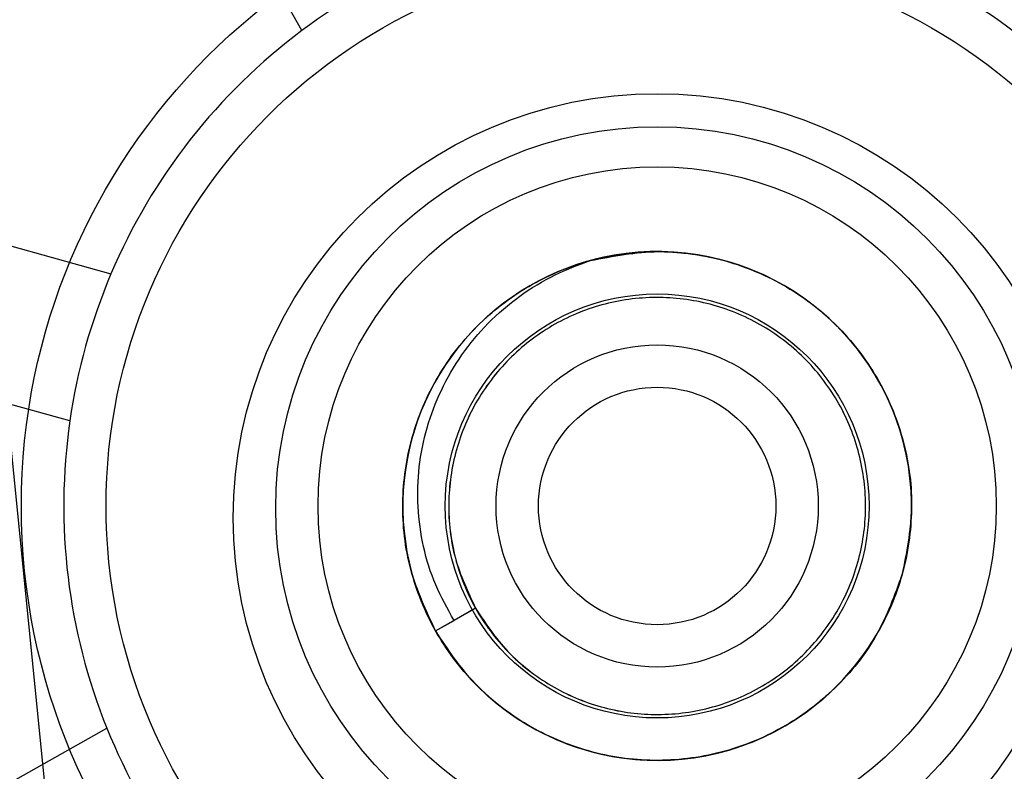
# Model space of a CAD drawing. Units: millimetres. Extents: x 5 to 292, y 5 to 205.
# Drawn here: x 35 to 35, y 76 to 76 of the extents above; entities that cross this region are included whole.
import ezdxf

# ---------------------------------------------------------------- set-up
doc = ezdxf.new("R2010")
doc.units = ezdxf.units.MM

msp = doc.modelspace()

# ---------------------------------------------------------------- linework, layer by layer
at = {"color": 7, "linetype": 'Continuous', "lineweight": 25}
for p, q in [((34.68683, 75.26938), (34.05195, 81.59762)), ((34.80474, 76.04975), (34.57088, 76.46512)), ((34.233, 76.03451), (34.69208, 75.90617)), ((34.66785, 75.81949), (34.20877, 75.94784)), ((34.88353, 75.69579), (34.90712, 75.70906)), ((34.90712, 75.70906), (34.89443, 75.70192)), ((34.88353, 75.69579), (34.89443, 75.70192)), ((34.27435, 75.40444), (34.68971, 75.6383))]:
    msp.add_line(p, q, dxfattribs=at)
for centre, radius in [((35.01424, 75.76938), 0.94), ((35.01424, 75.76938), 0.94), ((35.01424, 75.76938), 0.85), ((35.01424, 75.76938), 0.375), ((35.01424, 75.76938), 0.375), ((35.01424, 75.76938), 0.325), ((35.01424, 75.76248), 0.25), ((35.01424, 75.768), 0.225), ((35.01424, 75.76938), 0.2), ((35.01424, 75.76938), 0.2), ((35.01424, 75.76938), 0.125), ((35.01424, 75.76938), 0.125), ((35.01424, 75.76938), 0.125), ((35.01424, 75.76938), 0.095), ((35.01424, 75.76938), 0.07), ((35.01424, 75.76938), 0.07)]:
    msp.add_circle(centre, radius, dxfattribs=at)
for radius, start, end in [(0.35, 111.99369, 126.76778), (0.35, 36.76778, 66.99369), (0.35, 36.76778, 66.99369), (0.35, 126.76778, 156.99369), (0.35, 126.76778, 156.99369), (0.15, 344.38073, 209.38074), (0.15, 209.38074, 105.26887), (0.35, 156.99369, 171.76778), (0.35, 171.76778, 201.99369), (0.35, 171.76778, 201.99369), (0.15, 209.38074, 344.38073), (0.35, 201.99369, 216.76778)]:
    msp.add_arc((35.01424, 75.76938), radius, start, end, dxfattribs=at)
for points, knots in [([(34.88353, 75.69579), (34.87801, 75.70761), (34.86686, 75.73146), (34.86262, 75.77108), (34.86811, 75.81021), (34.88367, 75.84666), (34.90811, 75.87782), (34.93981, 75.90157), (34.97655, 75.91636), (35.01588, 75.9211), (35.05509, 75.91548), (35.09152, 75.89996), (35.12269, 75.8755), (35.14643, 75.84381), (35.16122, 75.80707), (35.16596, 75.76774), (35.16034, 75.72853), (35.14482, 75.6921), (35.12036, 75.66093), (35.08867, 75.63719), (35.05193, 75.6224), (35.0126, 75.61765), (34.9734, 75.62328), (34.93696, 75.6388), (34.90579, 75.66325), (34.88205, 75.69495), (34.86726, 75.73169), (34.86252, 75.77102), (34.86814, 75.81022), (34.88366, 75.84666), (34.90812, 75.87783), (34.93981, 75.90157), (34.97655, 75.91636), (35.01588, 75.9211), (35.05509, 75.91548), (35.09152, 75.89996), (35.12269, 75.8755), (35.14643, 75.84381), (35.16122, 75.80707), (35.16596, 75.76774), (35.16034, 75.72853), (35.14482, 75.6921), (35.12036, 75.66093), (35.08867, 75.63719), (35.05193, 75.6224), (35.0126, 75.61765), (34.9734, 75.62328), (34.93696, 75.6388), (34.90579, 75.66325), (34.88205, 75.69495), (34.86726, 75.73169), (34.86252, 75.77102), (34.86814, 75.81022), (34.88366, 75.84666), (34.90812, 75.87783), (34.93981, 75.90157), (34.97655, 75.91636), (35.01588, 75.9211), (35.05509, 75.91548), (35.09152, 75.89996), (35.12269, 75.8755), (35.14643, 75.84381), (35.16122, 75.80707), (35.16596, 75.76774), (35.16034, 75.72853), (35.14482, 75.6921), (35.12036, 75.66093), (35.08867, 75.63719), (35.05193, 75.6224), (35.0126, 75.61765), (34.9734, 75.62328), (34.93696, 75.6388), (34.90579, 75.66325), (34.88205, 75.69495), (34.86726, 75.73169), (34.86252, 75.77102), (34.86814, 75.81022), (34.88366, 75.84666), (34.90812, 75.87783), (34.93981, 75.90157), (34.97655, 75.91636), (35.01588, 75.9211), (35.05509, 75.91548), (35.09152, 75.89996), (35.12269, 75.8755), (35.14643, 75.84381), (35.16122, 75.80707), (35.16596, 75.76774), (35.16034, 75.72853), (35.14482, 75.6921), (35.12036, 75.66093), (35.08867, 75.63719), (35.05193, 75.6224), (35.0126, 75.61765), (34.9734, 75.62328), (34.93696, 75.6388), (34.90579, 75.66325), (34.88205, 75.69495), (34.86726, 75.73169), (34.86252, 75.77102), (34.86814, 75.81022), (34.88366, 75.84666), (34.90812, 75.87783), (34.93981, 75.90157), (34.97655, 75.91636), (35.01588, 75.9211), (35.05509, 75.91548), (35.09152, 75.89996), (35.12269, 75.8755), (35.14643, 75.84381), (35.16122, 75.80707), (35.16596, 75.76774), (35.16034, 75.72853), (35.14482, 75.6921), (35.12036, 75.66093), (35.08867, 75.63719), (35.05193, 75.6224), (35.0126, 75.61765), (34.9734, 75.62328), (34.93696, 75.6388), (34.90579, 75.66325), (34.88205, 75.69495), (34.86726, 75.73169), (34.86252, 75.77102), (34.86814, 75.81022), (34.88366, 75.84666), (34.90812, 75.87783), (34.93981, 75.90157), (34.97655, 75.91636), (35.01588, 75.9211), (35.05509, 75.91548), (35.09152, 75.89996), (35.12269, 75.8755), (35.14643, 75.84381), (35.16122, 75.80707), (35.16596, 75.76774), (35.16034, 75.72853), (35.14482, 75.6921), (35.12036, 75.66093), (35.08867, 75.63719), (35.05193, 75.6224), (35.0126, 75.61765), (34.9734, 75.62328), (34.93696, 75.6388), (34.90579, 75.66325), (34.88205, 75.69495), (34.86726, 75.73169), (34.86252, 75.77102), (34.86814, 75.81022), (34.88366, 75.84666), (34.90812, 75.87783), (34.93981, 75.90157), (34.97655, 75.91636), (35.01588, 75.9211), (35.05509, 75.91548), (35.09152, 75.89996), (35.12269, 75.8755), (35.14643, 75.84381), (35.16122, 75.80707), (35.16596, 75.76774), (35.16034, 75.72853), (35.14482, 75.6921), (35.12036, 75.66093), (35.08867, 75.63719), (35.05193, 75.6224), (35.0126, 75.61765), (34.9734, 75.62328), (34.93696, 75.6388), (34.90579, 75.66325), (34.88205, 75.69495), (34.86726, 75.73169), (34.86252, 75.77102), (34.86814, 75.81022), (34.88366, 75.84666), (34.90812, 75.87783), (34.93981, 75.90157), (34.97655, 75.91636), (35.01588, 75.9211), (35.05509, 75.91548), (35.09152, 75.89996), (35.12269, 75.8755), (35.14643, 75.84381), (35.16122, 75.80707), (35.16596, 75.76774), (35.16034, 75.72853), (35.14482, 75.6921), (35.12036, 75.66093), (35.08867, 75.63719), (35.05193, 75.6224), (35.0126, 75.61765), (34.9734, 75.62328), (34.93696, 75.6388), (34.90579, 75.66325), (34.88205, 75.69495), (34.86726, 75.73169), (34.86252, 75.77102), (34.86814, 75.81022), (34.88366, 75.84666), (34.90812, 75.87783), (34.93981, 75.90157), (34.97655, 75.91636), (35.01588, 75.9211), (35.05509, 75.91548), (35.09152, 75.89996), (35.12269, 75.8755), (35.14643, 75.84381), (35.16122, 75.80707), (35.16596, 75.76774), (35.16034, 75.72853), (35.14482, 75.6921), (35.12036, 75.66093), (35.08867, 75.63719), (35.05193, 75.6224), (35.0126, 75.61765), (34.9734, 75.62328), (34.93696, 75.6388), (34.90579, 75.66325), (34.88205, 75.69495), (34.86726, 75.73169), (34.86252, 75.77102), (34.86814, 75.81022), (34.88366, 75.84666), (34.90812, 75.87783), (34.93981, 75.90157), (34.97655, 75.91636), (35.01588, 75.9211), (35.05509, 75.91548), (35.09152, 75.89996), (35.12269, 75.8755), (35.14643, 75.84381), (35.16122, 75.80707), (35.16596, 75.76774), (35.16034, 75.72853), (35.14482, 75.6921), (35.12036, 75.66093), (35.08867, 75.63719), (35.05193, 75.6224), (35.0126, 75.61765), (34.9734, 75.62328), (34.93696, 75.6388), (34.90579, 75.66325), (34.88205, 75.69495), (34.86726, 75.73169), (34.86252, 75.77102), (34.86814, 75.81022), (34.88366, 75.84666), (34.90812, 75.87783), (34.93981, 75.90157), (34.97655, 75.91636), (35.01588, 75.9211), (35.05509, 75.91548), (35.09152, 75.89996), (35.12269, 75.8755), (35.14643, 75.84381), (35.16122, 75.80707), (35.16596, 75.76774), (35.16034, 75.72853), (35.14482, 75.6921), (35.12036, 75.66093), (35.08867, 75.63719), (35.05193, 75.6224), (35.0126, 75.61765), (34.9734, 75.62328), (34.93696, 75.6388), (34.90579, 75.66325), (34.88205, 75.69495), (34.86726, 75.73169), (34.86252, 75.77102), (34.86814, 75.81022), (34.88366, 75.84666), (34.90812, 75.87783), (34.93981, 75.90157), (34.97655, 75.91636), (35.01588, 75.9211), (35.05509, 75.91548), (35.09152, 75.89996), (35.12269, 75.8755), (35.14643, 75.84381), (35.16122, 75.80707), (35.16596, 75.76774), (35.16034, 75.72853), (35.14482, 75.6921), (35.12036, 75.66093), (35.08867, 75.63719), (35.05193, 75.6224), (35.0126, 75.61765), (34.9734, 75.62328), (34.93696, 75.6388), (34.90579, 75.66325), (34.88205, 75.69495), (34.86726, 75.73169), (34.86252, 75.77102), (34.86814, 75.81022), (34.88366, 75.84666), (34.90812, 75.87783), (34.93981, 75.90157), (34.97655, 75.91636), (35.01588, 75.9211), (35.05509, 75.91548), (35.09152, 75.89996), (35.12269, 75.8755), (35.14643, 75.84381), (35.16122, 75.80707), (35.16596, 75.76774), (35.16034, 75.72853), (35.14482, 75.6921), (35.12036, 75.66093), (35.08867, 75.63719), (35.05193, 75.6224), (35.0126, 75.61765), (34.9734, 75.62328), (34.93696, 75.6388), (34.90579, 75.66325), (34.88205, 75.69495), (34.86726, 75.73169), (34.86252, 75.77102), (34.86814, 75.81022), (34.88366, 75.84666), (34.90812, 75.87783), (34.93981, 75.90157), (34.97655, 75.91636), (35.01588, 75.9211), (35.05509, 75.91548), (35.09152, 75.89996), (35.12269, 75.8755), (35.14643, 75.84381), (35.16122, 75.80707), (35.16596, 75.76774), (35.16034, 75.72853), (35.14482, 75.6921), (35.12036, 75.66093), (35.08867, 75.63719), (35.05193, 75.6224), (35.0126, 75.61765), (34.9734, 75.62328), (34.93696, 75.6388), (34.90579, 75.66325), (34.88205, 75.69495), (34.86726, 75.73169), (34.86252, 75.77102), (34.86814, 75.81022), (34.88366, 75.84666), (34.90812, 75.87783), (34.93981, 75.90157), (34.97655, 75.91636), (35.01588, 75.9211), (35.05508, 75.91548), (35.09152, 75.89996), (35.12268, 75.87551), (35.14646, 75.8438), (35.1611, 75.8071), (35.16641, 75.76761), (35.16126, 75.74179), (35.1587, 75.72899)], [0, 0, 0, 0, 0.002833, 0.005714, 0.008547, 0.01138, 0.014261, 0.017094, 0.019927, 0.022809, 0.025641, 0.028474, 0.031356, 0.034188, 0.037021, 0.039903, 0.042735, 0.045568, 0.04845, 0.051282, 0.054115, 0.056997, 0.059829, 0.062662, 0.065544, 0.068376, 0.071209, 0.074091, 0.076923, 0.079756, 0.082638, 0.08547, 0.088303, 0.091185, 0.094017, 0.09685, 0.099732, 0.102564, 0.105397, 0.108279, 0.111111, 0.113944, 0.116826, 0.119658, 0.122491, 0.125373, 0.128205, 0.131038, 0.13392, 0.136752, 0.139585, 0.142467, 0.145299, 0.148132, 0.151014, 0.153846, 0.156679, 0.159561, 0.162393, 0.165226, 0.168108, 0.17094, 0.173773, 0.176655, 0.179487, 0.18232, 0.185202, 0.188034, 0.190867, 0.193749, 0.196581, 0.199414, 0.202296, 0.205128, 0.207961, 0.210843, 0.213675, 0.216508, 0.21939, 0.222222, 0.225055, 0.227937, 0.230769, 0.233602, 0.236484, 0.239316, 0.242149, 0.245031, 0.247863, 0.250696, 0.253578, 0.25641, 0.259243, 0.262125, 0.264957, 0.26779, 0.270672, 0.273504, 0.276337, 0.279219, 0.282051, 0.284884, 0.287766, 0.290598, 0.293431, 0.296313, 0.299145, 0.301978, 0.30486, 0.307692, 0.310525, 0.313407, 0.316239, 0.319072, 0.321954, 0.324786, 0.327619, 0.330501, 0.333333, 0.336166, 0.339048, 0.34188, 0.344713, 0.347595, 0.350427, 0.35326, 0.356142, 0.358974, 0.361807, 0.364689, 0.367521, 0.370354, 0.373236, 0.376068, 0.378901, 0.381783, 0.384615, 0.387448, 0.39033, 0.393162, 0.395995, 0.398877, 0.401709, 0.404542, 0.407424, 0.410256, 0.413089, 0.415971, 0.418803, 0.421636, 0.424518, 0.42735, 0.430183, 0.433065, 0.435897, 0.43873, 0.441612, 0.444444, 0.447277, 0.450159, 0.452991, 0.455824, 0.458706, 0.461538, 0.464371, 0.467253, 0.470085, 0.472918, 0.4758, 0.478632, 0.481465, 0.484347, 0.487179, 0.490012, 0.492894, 0.495726, 0.498559, 0.501441, 0.504274, 0.507106, 0.509988, 0.512821, 0.515653, 0.518535, 0.521368, 0.5242, 0.527082, 0.529915, 0.532747, 0.535629, 0.538462, 0.541294, 0.544176, 0.547009, 0.549841, 0.552723, 0.555556, 0.558388, 0.56127, 0.564103, 0.566935, 0.569817, 0.57265, 0.575482, 0.578364, 0.581197, 0.584029, 0.586911, 0.589744, 0.592576, 0.595458, 0.598291, 0.601123, 0.604005, 0.606838, 0.60967, 0.612552, 0.615385, 0.618217, 0.621099, 0.623932, 0.626764, 0.629646, 0.632479, 0.635311, 0.638193, 0.641026, 0.643858, 0.64674, 0.649573, 0.652405, 0.655287, 0.65812, 0.660952, 0.663834, 0.666667, 0.669499, 0.672381, 0.675214, 0.678046, 0.680928, 0.683761, 0.686593, 0.689475, 0.692308, 0.69514, 0.698022, 0.700855, 0.703687, 0.706569, 0.709402, 0.712234, 0.715116, 0.717949, 0.720781, 0.723663, 0.726496, 0.729328, 0.73221, 0.735043, 0.737875, 0.740757, 0.74359, 0.746422, 0.749304, 0.752137, 0.754969, 0.757851, 0.760684, 0.763516, 0.766398, 0.769231, 0.772063, 0.774945, 0.777778, 0.78061, 0.783492, 0.786325, 0.789157, 0.792039, 0.794872, 0.797704, 0.800586, 0.803419, 0.806251, 0.809133, 0.811966, 0.814798, 0.81768, 0.820513, 0.823345, 0.826227, 0.82906, 0.831892, 0.834774, 0.837607, 0.840439, 0.843321, 0.846154, 0.848986, 0.851868, 0.854701, 0.857533, 0.860415, 0.863248, 0.86608, 0.868962, 0.871795, 0.874627, 0.877509, 0.880342, 0.883174, 0.886056, 0.888889, 0.891721, 0.894603, 0.897436, 0.900268, 0.90315, 0.905983, 0.908815, 0.911697, 0.91453, 0.917362, 0.920244, 0.923077, 0.925909, 0.928791, 0.931624, 0.934456, 0.937338, 0.940171, 0.943003, 0.945885, 0.948718, 0.95155, 0.954432, 0.957265, 0.960097, 0.962979, 0.965812, 0.968644, 0.971526, 0.974359, 0.977191, 0.980073, 0.982906, 0.985739, 0.98862, 0.991453, 0.994286, 0.997167, 1, 1, 1, 1]), ([(34.97474, 75.91408), (34.98813, 75.91663), (35.01469, 75.92168), (35.0548, 75.9155), (35.09151, 75.89999), (35.12269, 75.87549), (35.14643, 75.84381), (35.16122, 75.80707), (35.16596, 75.76774), (35.16034, 75.72853), (35.14482, 75.6921), (35.12036, 75.66093), (35.08867, 75.63719), (35.05193, 75.6224), (35.0126, 75.61765), (34.9734, 75.62328), (34.93696, 75.6388), (34.90579, 75.66325), (34.88205, 75.69495), (34.86726, 75.73169), (34.86252, 75.77102), (34.86814, 75.81022), (34.88366, 75.84666), (34.90812, 75.87783), (34.93926, 75.90115), (34.97551, 75.91604), (35.01482, 75.92121), (35.05476, 75.91562), (35.09152, 75.89996), (35.12269, 75.8755), (35.14643, 75.84381), (35.16122, 75.80707), (35.16596, 75.76774), (35.16034, 75.72853), (35.14482, 75.6921), (35.12036, 75.66093), (35.08867, 75.63719), (35.05193, 75.6224), (35.0126, 75.61765), (34.9734, 75.62328), (34.93696, 75.6388), (34.90579, 75.66325), (34.88205, 75.69495), (34.86726, 75.73169), (34.86252, 75.77102), (34.86814, 75.81022), (34.88366, 75.84666), (34.90812, 75.87783), (34.93926, 75.90115), (34.97551, 75.91604), (35.01482, 75.92121), (35.05476, 75.91562), (35.09152, 75.89996), (35.12269, 75.8755), (35.14643, 75.84381), (35.16122, 75.80707), (35.16596, 75.76774), (35.16034, 75.72853), (35.14482, 75.6921), (35.12036, 75.66093), (35.08867, 75.63719), (35.05193, 75.6224), (35.0126, 75.61765), (34.9734, 75.62328), (34.93696, 75.6388), (34.90579, 75.66325), (34.88205, 75.69495), (34.86726, 75.73169), (34.86252, 75.77102), (34.86814, 75.81022), (34.88366, 75.84666), (34.90812, 75.87783), (34.93926, 75.90115), (34.97551, 75.91604), (35.01482, 75.92121), (35.05476, 75.91562), (35.09152, 75.89996), (35.12269, 75.8755), (35.14643, 75.84381), (35.16122, 75.80707), (35.16596, 75.76774), (35.16034, 75.72853), (35.14482, 75.6921), (35.12036, 75.66093), (35.08867, 75.63719), (35.05193, 75.6224), (35.0126, 75.61765), (34.9734, 75.62328), (34.93696, 75.6388), (34.90579, 75.66325), (34.88205, 75.69495), (34.86726, 75.73169), (34.86252, 75.77102), (34.86814, 75.81022), (34.88366, 75.84666), (34.90812, 75.87783), (34.93926, 75.90115), (34.97551, 75.91604), (35.01482, 75.92121), (35.05476, 75.91562), (35.09152, 75.89996), (35.12269, 75.8755), (35.14643, 75.84381), (35.16122, 75.80707), (35.16596, 75.76774), (35.16034, 75.72853), (35.14482, 75.6921), (35.12036, 75.66093), (35.08867, 75.63719), (35.05193, 75.6224), (35.0126, 75.61765), (34.9734, 75.62328), (34.93696, 75.6388), (34.90579, 75.66325), (34.88205, 75.69495), (34.86726, 75.73169), (34.86252, 75.77102), (34.86814, 75.81022), (34.88366, 75.84666), (34.90812, 75.87783), (34.93926, 75.90115), (34.97551, 75.91604), (35.01482, 75.92121), (35.05476, 75.91562), (35.09152, 75.89996), (35.12269, 75.8755), (35.14643, 75.84381), (35.16122, 75.80707), (35.16596, 75.76774), (35.16034, 75.72853), (35.14482, 75.6921), (35.12036, 75.66093), (35.08867, 75.63719), (35.05193, 75.6224), (35.0126, 75.61765), (34.9734, 75.62328), (34.93696, 75.6388), (34.90579, 75.66325), (34.88205, 75.69495), (34.86726, 75.73169), (34.86252, 75.77102), (34.86814, 75.81022), (34.88366, 75.84666), (34.90812, 75.87783), (34.93926, 75.90115), (34.97551, 75.91604), (35.01482, 75.92121), (35.05476, 75.91562), (35.09152, 75.89996), (35.12269, 75.8755), (35.14643, 75.84381), (35.16122, 75.80707), (35.16596, 75.76774), (35.16034, 75.72853), (35.14482, 75.6921), (35.12036, 75.66093), (35.08867, 75.63719), (35.05193, 75.6224), (35.0126, 75.61765), (34.9734, 75.62328), (34.93696, 75.6388), (34.90579, 75.66325), (34.88205, 75.69495), (34.86726, 75.73169), (34.86252, 75.77102), (34.86814, 75.81022), (34.88366, 75.84666), (34.90812, 75.87783), (34.93926, 75.90115), (34.97551, 75.91604), (35.01482, 75.92121), (35.05476, 75.91562), (35.09152, 75.89996), (35.12269, 75.8755), (35.14643, 75.84381), (35.16122, 75.80707), (35.16596, 75.76774), (35.16034, 75.72853), (35.14482, 75.6921), (35.12036, 75.66093), (35.08867, 75.63719), (35.05193, 75.6224), (35.0126, 75.61765), (34.9734, 75.62328), (34.93696, 75.6388), (34.90579, 75.66325), (34.88205, 75.69495), (34.86726, 75.73169), (34.86252, 75.77102), (34.86814, 75.81022), (34.88366, 75.84666), (34.90812, 75.87783), (34.93926, 75.90115), (34.97551, 75.91604), (35.01482, 75.92121), (35.05476, 75.91562), (35.09152, 75.89996), (35.12269, 75.8755), (35.14643, 75.84381), (35.16122, 75.80707), (35.16596, 75.76774), (35.16034, 75.72853), (35.14482, 75.6921), (35.12036, 75.66093), (35.08867, 75.63719), (35.05193, 75.6224), (35.0126, 75.61765), (34.9734, 75.62328), (34.93696, 75.6388), (34.90579, 75.66325), (34.88205, 75.69495), (34.86726, 75.73169), (34.86252, 75.77102), (34.86814, 75.81022), (34.88366, 75.84666), (34.90812, 75.87783), (34.93926, 75.90115), (34.97551, 75.91604), (35.01482, 75.92121), (35.05476, 75.91562), (35.09152, 75.89996), (35.12269, 75.8755), (35.14643, 75.84381), (35.16122, 75.80707), (35.16596, 75.76774), (35.16034, 75.72853), (35.14482, 75.6921), (35.12036, 75.66093), (35.08867, 75.63719), (35.05193, 75.6224), (35.0126, 75.61765), (34.9734, 75.62328), (34.93696, 75.6388), (34.90579, 75.66325), (34.88205, 75.69495), (34.86726, 75.73169), (34.86252, 75.77102), (34.86814, 75.81022), (34.88366, 75.84666), (34.90812, 75.87783), (34.93926, 75.90115), (34.97551, 75.91604), (35.01482, 75.92121), (35.05476, 75.91562), (35.09152, 75.89996), (35.12269, 75.8755), (35.14643, 75.84381), (35.16122, 75.80707), (35.16596, 75.76774), (35.16034, 75.72853), (35.14482, 75.6921), (35.12036, 75.66093), (35.08867, 75.63719), (35.05193, 75.6224), (35.0126, 75.61765), (34.9734, 75.62328), (34.93696, 75.6388), (34.90579, 75.66325), (34.88205, 75.69495), (34.86726, 75.73169), (34.86252, 75.77102), (34.86814, 75.81022), (34.88366, 75.84666), (34.90812, 75.87783), (34.93926, 75.90115), (34.97551, 75.91604), (35.01482, 75.92121), (35.05476, 75.91562), (35.09152, 75.89996), (35.12269, 75.8755), (35.14643, 75.84381), (35.16122, 75.80707), (35.16596, 75.76774), (35.16034, 75.72853), (35.14482, 75.6921), (35.12036, 75.66093), (35.08867, 75.63719), (35.05193, 75.6224), (35.0126, 75.61765), (34.9734, 75.62328), (34.93696, 75.6388), (34.90579, 75.66325), (34.88205, 75.69495), (34.86726, 75.73169), (34.86252, 75.77102), (34.86814, 75.81022), (34.88366, 75.84666), (34.90812, 75.87783), (34.93926, 75.90115), (34.97551, 75.91604), (35.01482, 75.92121), (35.05476, 75.91562), (35.09152, 75.89996), (35.12269, 75.8755), (35.14643, 75.84381), (35.16122, 75.80707), (35.16596, 75.76774), (35.16034, 75.72853), (35.14482, 75.6921), (35.12036, 75.66093), (35.08867, 75.63719), (35.05193, 75.6224), (35.0126, 75.61765), (34.9734, 75.62328), (34.93696, 75.6388), (34.90579, 75.66325), (34.88205, 75.69495), (34.86726, 75.73169), (34.86252, 75.77102), (34.86814, 75.81022), (34.88366, 75.84666), (34.90812, 75.87783), (34.93926, 75.90115), (34.97551, 75.91604), (35.01482, 75.92121), (35.05476, 75.91562), (35.09152, 75.89996), (35.12269, 75.8755), (35.14643, 75.84381), (35.16122, 75.80707), (35.16596, 75.76774), (35.16034, 75.72853), (35.14482, 75.6921), (35.12036, 75.66093), (35.08867, 75.63719), (35.05193, 75.6224), (35.0126, 75.61765), (34.9734, 75.62328), (34.93696, 75.6388), (34.90579, 75.66325), (34.88205, 75.69495), (34.86726, 75.73169), (34.86252, 75.77102), (34.86814, 75.81022), (34.88366, 75.84666), (34.90812, 75.87783), (34.93926, 75.90115), (34.97551, 75.91604), (35.01482, 75.92121), (35.05476, 75.91562), (35.09152, 75.89996), (35.12269, 75.8755), (35.14643, 75.84381), (35.16122, 75.80707), (35.16596, 75.76774), (35.16034, 75.72853), (35.14482, 75.6921), (35.12036, 75.66093), (35.08867, 75.63719), (35.05193, 75.6224), (35.01261, 75.61766), (34.97337, 75.62326), (34.93707, 75.63886), (34.90539, 75.66303), (34.89078, 75.68493), (34.88353, 75.69579)], [0, 0, 0, 0, 0.00294, 0.005832, 0.008648, 0.011513, 0.014329, 0.017145, 0.02001, 0.022826, 0.025642, 0.028507, 0.031323, 0.034139, 0.037004, 0.03982, 0.042636, 0.045501, 0.048317, 0.051134, 0.053999, 0.056815, 0.059631, 0.062496, 0.065312, 0.067977, 0.070918, 0.073809, 0.076625, 0.07949, 0.082306, 0.085122, 0.087987, 0.090803, 0.093619, 0.096484, 0.0993, 0.102116, 0.104982, 0.107798, 0.110614, 0.113479, 0.116295, 0.119111, 0.121976, 0.124792, 0.127608, 0.130473, 0.133289, 0.135955, 0.138895, 0.141786, 0.144602, 0.147467, 0.150283, 0.153099, 0.155965, 0.158781, 0.161597, 0.164462, 0.167278, 0.170094, 0.172959, 0.175775, 0.178591, 0.181456, 0.184272, 0.187088, 0.189953, 0.192769, 0.195585, 0.19845, 0.201267, 0.203932, 0.206872, 0.209764, 0.21258, 0.215445, 0.218261, 0.221077, 0.223942, 0.226758, 0.229574, 0.232439, 0.235255, 0.238071, 0.240936, 0.243752, 0.246568, 0.249433, 0.252249, 0.255065, 0.257931, 0.260747, 0.263563, 0.266428, 0.269244, 0.271909, 0.27485, 0.277741, 0.280557, 0.283422, 0.286238, 0.289054, 0.291919, 0.294735, 0.297551, 0.300416, 0.303232, 0.306048, 0.308914, 0.31173, 0.314546, 0.317411, 0.320227, 0.323043, 0.325908, 0.328724, 0.33154, 0.334405, 0.337221, 0.339887, 0.342827, 0.345718, 0.348534, 0.351399, 0.354215, 0.357031, 0.359897, 0.362713, 0.365529, 0.368394, 0.37121, 0.374026, 0.376891, 0.379707, 0.382523, 0.385388, 0.388204, 0.39102, 0.393885, 0.396701, 0.399517, 0.402382, 0.405198, 0.407864, 0.410804, 0.413696, 0.416512, 0.419377, 0.422193, 0.425009, 0.427874, 0.43069, 0.433506, 0.436371, 0.439187, 0.442003, 0.444868, 0.447684, 0.4505, 0.453365, 0.456181, 0.458997, 0.461863, 0.464679, 0.467495, 0.47036, 0.473176, 0.475841, 0.478782, 0.481673, 0.484489, 0.487354, 0.49017, 0.492986, 0.495851, 0.498667, 0.501483, 0.504348, 0.507164, 0.50998, 0.512846, 0.515662, 0.518478, 0.521343, 0.524159, 0.526975, 0.52984, 0.532656, 0.535472, 0.538337, 0.541153, 0.543819, 0.546759, 0.54965, 0.552466, 0.555331, 0.558147, 0.560963, 0.563829, 0.566645, 0.569461, 0.572326, 0.575142, 0.577958, 0.580823, 0.583639, 0.586455, 0.58932, 0.592136, 0.594952, 0.597817, 0.600633, 0.603449, 0.606314, 0.60913, 0.611796, 0.614736, 0.617627, 0.620443, 0.623309, 0.626125, 0.628941, 0.631806, 0.634622, 0.637438, 0.640303, 0.643119, 0.645935, 0.6488, 0.651616, 0.654432, 0.657297, 0.660113, 0.662929, 0.665795, 0.668611, 0.671427, 0.674292, 0.677108, 0.679773, 0.682714, 0.685605, 0.688421, 0.691286, 0.694102, 0.696918, 0.699783, 0.702599, 0.705415, 0.70828, 0.711096, 0.713912, 0.716778, 0.719594, 0.72241, 0.725275, 0.728091, 0.730907, 0.733772, 0.736588, 0.739404, 0.742269, 0.745085, 0.747751, 0.750691, 0.753582, 0.756398, 0.759263, 0.762079, 0.764895, 0.76776, 0.770576, 0.773392, 0.776258, 0.779074, 0.78189, 0.784755, 0.787571, 0.790387, 0.793252, 0.796068, 0.798884, 0.801749, 0.804565, 0.807381, 0.810246, 0.813062, 0.815728, 0.818668, 0.821559, 0.824375, 0.827241, 0.830057, 0.832873, 0.835738, 0.838554, 0.84137, 0.844235, 0.847051, 0.849867, 0.852732, 0.855548, 0.858364, 0.861229, 0.864045, 0.866861, 0.869727, 0.872543, 0.875359, 0.878224, 0.88104, 0.883705, 0.886645, 0.889537, 0.892353, 0.895218, 0.898034, 0.90085, 0.903715, 0.906531, 0.909347, 0.912212, 0.915028, 0.917844, 0.920709, 0.923525, 0.926342, 0.929207, 0.932023, 0.934839, 0.937704, 0.94052, 0.943336, 0.946201, 0.949017, 0.951683, 0.954623, 0.957514, 0.96033, 0.963195, 0.966011, 0.968827, 0.971692, 0.974508, 0.977324, 0.98019, 0.983006, 0.985822, 0.988687, 0.991503, 0.994319, 0.997184, 1, 1, 1, 1]), ([(34.89443, 75.70192), (34.89057, 75.7088), (34.88287, 75.72256), (34.87585, 75.74528), (34.87257, 75.76874), (34.87326, 75.79245), (34.87799, 75.81568), (34.88644, 75.83803), (34.89859, 75.85884), (34.91415, 75.87766), (34.93281, 75.89354), (34.95316, 75.90607), (34.96779, 75.9115), (34.97474, 75.91408)], [0, 0, 0, 0, 0.09037, 0.180739, 0.271105, 0.361472, 0.451766, 0.54208, 0.634698, 0.727316, 0.82114, 0.914984, 1, 1, 1, 1]), ([(34.90712, 75.70906), (34.90259, 75.71875), (34.89345, 75.7383), (34.88998, 75.77077), (34.89448, 75.80284), (34.90723, 75.83272), (34.92726, 75.85826), (34.95324, 75.87772), (34.98335, 75.88984), (35.01559, 75.89373), (35.04772, 75.88912), (35.07758, 75.8764), (35.10312, 75.85636), (35.12258, 75.83038), (35.1347, 75.80027), (35.13859, 75.76803), (35.13398, 75.7359), (35.12126, 75.70604), (35.10122, 75.6805), (35.07524, 75.66104), (35.04513, 75.64892), (35.0129, 75.64503), (34.98076, 75.64964), (34.9509, 75.66236), (34.92536, 75.6824), (34.9059, 75.70838), (34.89378, 75.73849), (34.88989, 75.77072), (34.8945, 75.80285), (34.90722, 75.83272), (34.92726, 75.85826), (34.95324, 75.87772), (34.98335, 75.88984), (35.01559, 75.89373), (35.04772, 75.88912), (35.07758, 75.8764), (35.10312, 75.85636), (35.12258, 75.83038), (35.1347, 75.80027), (35.13859, 75.76803), (35.13398, 75.7359), (35.12126, 75.70604), (35.10122, 75.6805), (35.07524, 75.66104), (35.04513, 75.64892), (35.0129, 75.64503), (34.98076, 75.64964), (34.9509, 75.66236), (34.92536, 75.6824), (34.9059, 75.70838), (34.89378, 75.73849), (34.88989, 75.77072), (34.8945, 75.80285), (34.90722, 75.83272), (34.92726, 75.85826), (34.95324, 75.87772), (34.98335, 75.88984), (35.01559, 75.89373), (35.04772, 75.88912), (35.07758, 75.8764), (35.10312, 75.85636), (35.12258, 75.83038), (35.1347, 75.80027), (35.13859, 75.76803), (35.13398, 75.7359), (35.12126, 75.70604), (35.10122, 75.6805), (35.07524, 75.66104), (35.04513, 75.64892), (35.0129, 75.64503), (34.98076, 75.64964), (34.9509, 75.66236), (34.92536, 75.6824), (34.9059, 75.70838), (34.89378, 75.73849), (34.88989, 75.77072), (34.8945, 75.80285), (34.90722, 75.83272), (34.92726, 75.85826), (34.95324, 75.87772), (34.98335, 75.88984), (35.01559, 75.89373), (35.04772, 75.88912), (35.07758, 75.8764), (35.10312, 75.85636), (35.12258, 75.83038), (35.1347, 75.80027), (35.13859, 75.76803), (35.13398, 75.7359), (35.12126, 75.70604), (35.10122, 75.6805), (35.07524, 75.66104), (35.04513, 75.64892), (35.0129, 75.64503), (34.98076, 75.64964), (34.9509, 75.66236), (34.92536, 75.6824), (34.9059, 75.70838), (34.89378, 75.73849), (34.88989, 75.77072), (34.8945, 75.80285), (34.90722, 75.83272), (34.92726, 75.85826), (34.95324, 75.87772), (34.98335, 75.88984), (35.01559, 75.89373), (35.04772, 75.88912), (35.07758, 75.8764), (35.10312, 75.85636), (35.12258, 75.83038), (35.1347, 75.80027), (35.13859, 75.76803), (35.13398, 75.7359), (35.12126, 75.70604), (35.10122, 75.6805), (35.07524, 75.66104), (35.04513, 75.64892), (35.0129, 75.64503), (34.98076, 75.64964), (34.9509, 75.66236), (34.92536, 75.6824), (34.9059, 75.70838), (34.89378, 75.73849), (34.88989, 75.77072), (34.8945, 75.80285), (34.90722, 75.83272), (34.92726, 75.85826), (34.95324, 75.87772), (34.98335, 75.88984), (35.01559, 75.89373), (35.04772, 75.88912), (35.07758, 75.8764), (35.10312, 75.85636), (35.12258, 75.83038), (35.1347, 75.80027), (35.13859, 75.76803), (35.13398, 75.7359), (35.12126, 75.70604), (35.10122, 75.6805), (35.07524, 75.66104), (35.04513, 75.64892), (35.0129, 75.64503), (34.98076, 75.64964), (34.9509, 75.66236), (34.92536, 75.6824), (34.9059, 75.70838), (34.89378, 75.73849), (34.88989, 75.77072), (34.8945, 75.80285), (34.90722, 75.83272), (34.92726, 75.85826), (34.95324, 75.87772), (34.98335, 75.88984), (35.01559, 75.89373), (35.04772, 75.88912), (35.07758, 75.8764), (35.10312, 75.85636), (35.12258, 75.83038), (35.1347, 75.80027), (35.13859, 75.76803), (35.13398, 75.7359), (35.12126, 75.70604), (35.10122, 75.6805), (35.07524, 75.66104), (35.04513, 75.64892), (35.0129, 75.64503), (34.98076, 75.64964), (34.9509, 75.66236), (34.92536, 75.6824), (34.9059, 75.70838), (34.89378, 75.73849), (34.88989, 75.77072), (34.8945, 75.80285), (34.90722, 75.83272), (34.92726, 75.85826), (34.95324, 75.87772), (34.98335, 75.88984), (35.01559, 75.89373), (35.04772, 75.88912), (35.07758, 75.8764), (35.10312, 75.85636), (35.12258, 75.83038), (35.1347, 75.80027), (35.13859, 75.76803), (35.13398, 75.7359), (35.12126, 75.70604), (35.10122, 75.6805), (35.07524, 75.66104), (35.04513, 75.64892), (35.0129, 75.64503), (34.98076, 75.64964), (34.9509, 75.66236), (34.92536, 75.6824), (34.9059, 75.70838), (34.89378, 75.73849), (34.88989, 75.77072), (34.8945, 75.80285), (34.90722, 75.83272), (34.92726, 75.85826), (34.95324, 75.87772), (34.98335, 75.88984), (35.01559, 75.89373), (35.04772, 75.88912), (35.07758, 75.8764), (35.10312, 75.85636), (35.12258, 75.83038), (35.1347, 75.80027), (35.13859, 75.76803), (35.13398, 75.7359), (35.12126, 75.70604), (35.10122, 75.6805), (35.07524, 75.66104), (35.04513, 75.64892), (35.0129, 75.64503), (34.98076, 75.64964), (34.9509, 75.66236), (34.92536, 75.6824), (34.9059, 75.70838), (34.89378, 75.73849), (34.88989, 75.77072), (34.8945, 75.80285), (34.90722, 75.83272), (34.92726, 75.85826), (34.95324, 75.87772), (34.98335, 75.88984), (35.01559, 75.89373), (35.04772, 75.88912), (35.07758, 75.8764), (35.10312, 75.85636), (35.12258, 75.83038), (35.1347, 75.80027), (35.13859, 75.76803), (35.13398, 75.7359), (35.12126, 75.70604), (35.10122, 75.6805), (35.07524, 75.66104), (35.04513, 75.64892), (35.0129, 75.64503), (34.98076, 75.64964), (34.9509, 75.66236), (34.92536, 75.6824), (34.9059, 75.70838), (34.89378, 75.73849), (34.88989, 75.77072), (34.8945, 75.80285), (34.90722, 75.83272), (34.92726, 75.85826), (34.95324, 75.87772), (34.98335, 75.88984), (35.01559, 75.89373), (35.04772, 75.88912), (35.07758, 75.8764), (35.10312, 75.85636), (35.12258, 75.83038), (35.1347, 75.80027), (35.13859, 75.76803), (35.13398, 75.7359), (35.12126, 75.70604), (35.10122, 75.6805), (35.07524, 75.66104), (35.04513, 75.64892), (35.0129, 75.64503), (34.98076, 75.64964), (34.9509, 75.66236), (34.92536, 75.6824), (34.9059, 75.70838), (34.89378, 75.73849), (34.88989, 75.77072), (34.8945, 75.80285), (34.90722, 75.83272), (34.92726, 75.85826), (34.95324, 75.87772), (34.98335, 75.88984), (35.01559, 75.89373), (35.04772, 75.88912), (35.07758, 75.8764), (35.10312, 75.85636), (35.12258, 75.83038), (35.1347, 75.80027), (35.13859, 75.76803), (35.13398, 75.7359), (35.12126, 75.70604), (35.10122, 75.6805), (35.07524, 75.66104), (35.04513, 75.64892), (35.0129, 75.64503), (34.98076, 75.64964), (34.9509, 75.66236), (34.92536, 75.6824), (34.9059, 75.70838), (34.89378, 75.73849), (34.88989, 75.77072), (34.8945, 75.80285), (34.90722, 75.83272), (34.92726, 75.85826), (34.95324, 75.87772), (34.98335, 75.88984), (35.01559, 75.89373), (35.04772, 75.88912), (35.07758, 75.8764), (35.10312, 75.85636), (35.12258, 75.83038), (35.1347, 75.80027), (35.13859, 75.76803), (35.13398, 75.7359), (35.12126, 75.70604), (35.10122, 75.6805), (35.07524, 75.66104), (35.04513, 75.64892), (35.0129, 75.64503), (34.98076, 75.64964), (34.9509, 75.66236), (34.92536, 75.6824), (34.9059, 75.70838), (34.89378, 75.73849), (34.88989, 75.77072), (34.8945, 75.80285), (34.90722, 75.83272), (34.92726, 75.85826), (34.95324, 75.87772), (34.98335, 75.88984), (35.01559, 75.89373), (35.04772, 75.88912), (35.07758, 75.8764), (35.10312, 75.85636), (35.12258, 75.83038), (35.1347, 75.80027), (35.13859, 75.76803), (35.13398, 75.7359), (35.12126, 75.70604), (35.10122, 75.6805), (35.07524, 75.66104), (35.04513, 75.64892), (35.0129, 75.64503), (34.98076, 75.64964), (34.9509, 75.66236), (34.92536, 75.6824), (34.9059, 75.70838), (34.89378, 75.73849), (34.88989, 75.77072), (34.8945, 75.80285), (34.90722, 75.83272), (34.92726, 75.85826), (34.95324, 75.87772), (34.98335, 75.88984), (35.01559, 75.89373), (35.04772, 75.88912), (35.07758, 75.8764), (35.10312, 75.85636), (35.12258, 75.83038), (35.1347, 75.80027), (35.13859, 75.76803), (35.13398, 75.7359), (35.12126, 75.70604), (35.10122, 75.6805), (35.07524, 75.66104), (35.04513, 75.64892), (35.0129, 75.64503), (34.98074, 75.64962), (34.95099, 75.66241), (34.92503, 75.68221), (34.91305, 75.70017), (34.90712, 75.70906)], [0, 0, 0, 0, 0.0027617, 0.0055717, 0.0083333, 0.011095, 0.013905, 0.0166667, 0.0194283, 0.0222383, 0.025, 0.0277617, 0.0305717, 0.0333333, 0.036095, 0.038905, 0.0416667, 0.0444283, 0.0472383, 0.05, 0.0527617, 0.0555717, 0.0583333, 0.061095, 0.063905, 0.0666667, 0.0694283, 0.0722383, 0.075, 0.0777617, 0.0805717, 0.0833333, 0.086095, 0.088905, 0.0916667, 0.0944283, 0.0972383, 0.1, 0.1027617, 0.1055717, 0.1083333, 0.111095, 0.113905, 0.1166667, 0.1194283, 0.1222383, 0.125, 0.1277617, 0.1305717, 0.1333333, 0.136095, 0.138905, 0.1416667, 0.1444283, 0.1472383, 0.15, 0.1527617, 0.1555717, 0.1583333, 0.161095, 0.163905, 0.1666667, 0.1694283, 0.1722383, 0.175, 0.1777617, 0.1805717, 0.1833333, 0.186095, 0.188905, 0.1916667, 0.1944283, 0.1972383, 0.2, 0.2027617, 0.2055717, 0.2083333, 0.211095, 0.213905, 0.2166667, 0.2194283, 0.2222383, 0.225, 0.2277617, 0.2305717, 0.2333333, 0.236095, 0.238905, 0.2416667, 0.2444283, 0.2472383, 0.25, 0.2527617, 0.2555717, 0.2583333, 0.261095, 0.263905, 0.2666667, 0.2694283, 0.2722383, 0.275, 0.2777617, 0.2805717, 0.2833333, 0.286095, 0.288905, 0.2916667, 0.2944283, 0.2972383, 0.3, 0.3027617, 0.3055717, 0.3083333, 0.311095, 0.313905, 0.3166667, 0.3194283, 0.3222383, 0.325, 0.3277617, 0.3305717, 0.3333333, 0.336095, 0.338905, 0.3416667, 0.3444283, 0.3472383, 0.35, 0.3527617, 0.3555717, 0.3583333, 0.361095, 0.363905, 0.3666667, 0.3694283, 0.3722383, 0.375, 0.3777617, 0.3805717, 0.3833333, 0.386095, 0.388905, 0.3916667, 0.3944283, 0.3972383, 0.4, 0.4027617, 0.4055717, 0.4083333, 0.411095, 0.413905, 0.4166667, 0.4194283, 0.4222383, 0.425, 0.4277617, 0.4305717, 0.4333333, 0.436095, 0.438905, 0.4416667, 0.4444283, 0.4472383, 0.45, 0.4527617, 0.4555717, 0.4583333, 0.461095, 0.463905, 0.4666667, 0.4694283, 0.4722383, 0.475, 0.4777617, 0.4805717, 0.4833333, 0.486095, 0.488905, 0.4916667, 0.4944283, 0.4972383, 0.5, 0.5027617, 0.5055717, 0.5083333, 0.511095, 0.513905, 0.5166667, 0.5194283, 0.5222383, 0.525, 0.5277617, 0.5305717, 0.5333333, 0.536095, 0.538905, 0.5416667, 0.5444283, 0.5472383, 0.55, 0.5527617, 0.5555717, 0.5583333, 0.561095, 0.563905, 0.5666667, 0.5694283, 0.5722383, 0.575, 0.5777617, 0.5805717, 0.5833333, 0.586095, 0.588905, 0.5916667, 0.5944283, 0.5972383, 0.6, 0.6027617, 0.6055717, 0.6083333, 0.611095, 0.613905, 0.6166667, 0.6194283, 0.6222383, 0.625, 0.6277617, 0.6305717, 0.6333333, 0.636095, 0.638905, 0.6416667, 0.6444283, 0.6472383, 0.65, 0.6527617, 0.6555717, 0.6583333, 0.661095, 0.663905, 0.6666667, 0.6694283, 0.6722383, 0.675, 0.6777617, 0.6805717, 0.6833333, 0.686095, 0.688905, 0.6916667, 0.6944283, 0.6972383, 0.7, 0.7027617, 0.7055717, 0.7083333, 0.711095, 0.713905, 0.7166667, 0.7194283, 0.7222383, 0.725, 0.7277617, 0.7305717, 0.7333333, 0.736095, 0.738905, 0.7416667, 0.7444283, 0.7472383, 0.75, 0.7527617, 0.7555717, 0.7583333, 0.761095, 0.763905, 0.7666667, 0.7694283, 0.7722383, 0.775, 0.7777617, 0.7805717, 0.7833333, 0.786095, 0.788905, 0.7916667, 0.7944283, 0.7972383, 0.8, 0.8027617, 0.8055717, 0.8083333, 0.811095, 0.813905, 0.8166667, 0.8194283, 0.8222383, 0.825, 0.8277617, 0.8305717, 0.8333333, 0.836095, 0.838905, 0.8416667, 0.8444283, 0.8472383, 0.85, 0.8527617, 0.8555717, 0.8583333, 0.861095, 0.863905, 0.8666667, 0.8694283, 0.8722383, 0.875, 0.8777617, 0.8805717, 0.8833333, 0.886095, 0.888905, 0.8916667, 0.8944283, 0.8972383, 0.9, 0.9027617, 0.9055717, 0.9083333, 0.911095, 0.913905, 0.9166667, 0.9194283, 0.9222383, 0.925, 0.9277617, 0.9305717, 0.9333333, 0.936095, 0.938905, 0.9416667, 0.9444283, 0.9472383, 0.95, 0.9527617, 0.9555717, 0.9583333, 0.961095, 0.963905, 0.9666667, 0.9694283, 0.9722383, 0.975, 0.9777617, 0.9805717, 0.9833333, 0.986095, 0.988905, 0.9916667, 0.9944283, 0.9972383, 1, 1, 1, 1]), ([(34.90712, 75.70906), (34.90259, 75.71875), (34.89345, 75.7383), (34.88998, 75.77077), (34.89448, 75.80284), (34.90723, 75.83272), (34.92726, 75.85826), (34.95324, 75.87772), (34.98335, 75.88984), (35.01559, 75.89373), (35.04772, 75.88912), (35.07758, 75.8764), (35.10312, 75.85636), (35.12258, 75.83038), (35.1347, 75.80027), (35.13859, 75.76803), (35.13398, 75.7359), (35.12126, 75.70604), (35.10122, 75.6805), (35.07524, 75.66104), (35.04513, 75.64892), (35.0129, 75.64503), (34.98076, 75.64964), (34.9509, 75.66236), (34.92536, 75.6824), (34.9059, 75.70838), (34.89378, 75.73849), (34.88989, 75.77072), (34.8945, 75.80285), (34.90722, 75.83272), (34.92726, 75.85826), (34.95324, 75.87772), (34.98335, 75.88984), (35.01559, 75.89373), (35.04772, 75.88912), (35.07758, 75.8764), (35.10312, 75.85636), (35.12258, 75.83038), (35.1347, 75.80027), (35.13859, 75.76803), (35.13398, 75.7359), (35.12126, 75.70604), (35.10122, 75.6805), (35.07524, 75.66104), (35.04513, 75.64892), (35.0129, 75.64503), (34.98076, 75.64964), (34.9509, 75.66236), (34.92536, 75.6824), (34.9059, 75.70838), (34.89378, 75.73849), (34.88989, 75.77072), (34.8945, 75.80285), (34.90722, 75.83272), (34.92726, 75.85826), (34.95324, 75.87772), (34.98335, 75.88984), (35.01559, 75.89373), (35.04772, 75.88912), (35.07758, 75.8764), (35.10312, 75.85636), (35.12258, 75.83038), (35.1347, 75.80027), (35.13859, 75.76803), (35.13398, 75.7359), (35.12126, 75.70604), (35.10122, 75.6805), (35.07524, 75.66104), (35.04513, 75.64892), (35.0129, 75.64503), (34.98076, 75.64964), (34.9509, 75.66236), (34.92536, 75.6824), (34.9059, 75.70838), (34.89378, 75.73849), (34.88989, 75.77072), (34.8945, 75.80285), (34.90722, 75.83272), (34.92726, 75.85826), (34.95324, 75.87772), (34.98335, 75.88984), (35.01559, 75.89373), (35.04772, 75.88912), (35.07758, 75.8764), (35.10312, 75.85636), (35.12258, 75.83038), (35.1347, 75.80027), (35.13859, 75.76803), (35.13398, 75.7359), (35.12126, 75.70604), (35.10122, 75.6805), (35.07524, 75.66104), (35.04513, 75.64892), (35.0129, 75.64503), (34.98076, 75.64964), (34.9509, 75.66236), (34.92536, 75.6824), (34.9059, 75.70838), (34.89378, 75.73849), (34.88989, 75.77072), (34.8945, 75.80285), (34.90722, 75.83272), (34.92726, 75.85826), (34.95324, 75.87772), (34.98335, 75.88984), (35.01559, 75.89373), (35.04772, 75.88912), (35.07758, 75.8764), (35.10312, 75.85636), (35.12258, 75.83038), (35.1347, 75.80027), (35.13859, 75.76803), (35.13398, 75.7359), (35.12126, 75.70604), (35.10122, 75.6805), (35.07524, 75.66104), (35.04513, 75.64892), (35.0129, 75.64503), (34.98076, 75.64964), (34.9509, 75.66236), (34.92536, 75.6824), (34.9059, 75.70838), (34.89378, 75.73849), (34.88989, 75.77072), (34.8945, 75.80285), (34.90722, 75.83272), (34.92726, 75.85826), (34.95324, 75.87772), (34.98335, 75.88984), (35.01559, 75.89373), (35.04772, 75.88912), (35.07758, 75.8764), (35.10312, 75.85636), (35.12258, 75.83038), (35.1347, 75.80027), (35.13859, 75.76803), (35.13398, 75.7359), (35.12126, 75.70604), (35.10122, 75.6805), (35.07524, 75.66104), (35.04513, 75.64892), (35.0129, 75.64503), (34.98076, 75.64964), (34.9509, 75.66236), (34.92536, 75.6824), (34.9059, 75.70838), (34.89378, 75.73849), (34.88989, 75.77072), (34.8945, 75.80285), (34.90722, 75.83272), (34.92726, 75.85826), (34.95324, 75.87772), (34.98335, 75.88984), (35.01559, 75.89373), (35.04772, 75.88912), (35.07758, 75.8764), (35.10312, 75.85636), (35.12258, 75.83038), (35.1347, 75.80027), (35.13859, 75.76803), (35.13398, 75.7359), (35.12126, 75.70604), (35.10122, 75.6805), (35.07524, 75.66104), (35.04513, 75.64892), (35.0129, 75.64503), (34.98076, 75.64964), (34.9509, 75.66236), (34.92536, 75.6824), (34.9059, 75.70838), (34.89378, 75.73849), (34.88989, 75.77072), (34.8945, 75.80285), (34.90722, 75.83272), (34.92726, 75.85826), (34.95324, 75.87772), (34.98335, 75.88984), (35.01559, 75.89373), (35.04772, 75.88912), (35.07758, 75.8764), (35.10312, 75.85636), (35.12258, 75.83038), (35.1347, 75.80027), (35.13859, 75.76803), (35.13398, 75.7359), (35.12126, 75.70604), (35.10122, 75.6805), (35.07524, 75.66104), (35.04513, 75.64892), (35.0129, 75.64503), (34.98076, 75.64964), (34.9509, 75.66236), (34.92536, 75.6824), (34.9059, 75.70838), (34.89378, 75.73849), (34.88989, 75.77072), (34.8945, 75.80285), (34.90722, 75.83272), (34.92726, 75.85826), (34.95324, 75.87772), (34.98335, 75.88984), (35.01559, 75.89373), (35.04772, 75.88912), (35.07758, 75.8764), (35.10312, 75.85636), (35.12258, 75.83038), (35.1347, 75.80027), (35.13859, 75.76803), (35.13398, 75.7359), (35.12126, 75.70604), (35.10122, 75.6805), (35.07524, 75.66104), (35.04513, 75.64892), (35.0129, 75.64503), (34.98076, 75.64964), (34.9509, 75.66236), (34.92536, 75.6824), (34.9059, 75.70838), (34.89378, 75.73849), (34.88989, 75.77072), (34.8945, 75.80285), (34.90722, 75.83272), (34.92726, 75.85826), (34.95324, 75.87772), (34.98335, 75.88984), (35.01559, 75.89373), (35.04772, 75.88912), (35.07758, 75.8764), (35.10312, 75.85636), (35.12258, 75.83038), (35.1347, 75.80027), (35.13859, 75.76803), (35.13398, 75.7359), (35.12126, 75.70604), (35.10122, 75.6805), (35.07524, 75.66104), (35.04513, 75.64892), (35.0129, 75.64503), (34.98076, 75.64964), (34.9509, 75.66236), (34.92536, 75.6824), (34.9059, 75.70838), (34.89378, 75.73849), (34.88989, 75.77072), (34.8945, 75.80285), (34.90722, 75.83272), (34.92726, 75.85826), (34.95324, 75.87772), (34.98335, 75.88984), (35.01559, 75.89373), (35.04772, 75.88912), (35.07758, 75.8764), (35.10312, 75.85636), (35.12258, 75.83038), (35.1347, 75.80027), (35.13859, 75.76803), (35.13398, 75.7359), (35.12126, 75.70604), (35.10122, 75.6805), (35.07524, 75.66104), (35.04513, 75.64892), (35.0129, 75.64503), (34.98076, 75.64964), (34.9509, 75.66236), (34.92536, 75.6824), (34.9059, 75.70838), (34.89378, 75.73849), (34.88989, 75.77072), (34.8945, 75.80285), (34.90722, 75.83272), (34.92726, 75.85826), (34.95324, 75.87772), (34.98335, 75.88984), (35.01559, 75.89373), (35.04772, 75.88912), (35.07758, 75.8764), (35.10312, 75.85636), (35.12258, 75.83038), (35.1347, 75.80027), (35.13859, 75.76803), (35.13398, 75.7359), (35.12126, 75.70604), (35.10122, 75.6805), (35.07524, 75.66104), (35.04513, 75.64892), (35.0129, 75.64503), (34.98076, 75.64964), (34.9509, 75.66236), (34.92536, 75.6824), (34.9059, 75.70838), (34.89378, 75.73849), (34.88989, 75.77072), (34.8945, 75.80285), (34.90722, 75.83272), (34.92726, 75.85826), (34.95324, 75.87772), (34.98335, 75.88984), (35.01559, 75.89373), (35.04772, 75.88912), (35.07758, 75.8764), (35.10312, 75.85636), (35.12258, 75.83038), (35.1347, 75.80027), (35.13859, 75.76803), (35.13398, 75.7359), (35.12126, 75.70604), (35.10122, 75.6805), (35.07524, 75.66104), (35.04513, 75.64892), (35.0129, 75.64503), (34.98076, 75.64964), (34.9509, 75.66236), (34.92536, 75.6824), (34.9059, 75.70838), (34.89378, 75.73849), (34.88989, 75.77072), (34.8945, 75.80285), (34.90722, 75.83272), (34.92726, 75.85826), (34.95324, 75.87772), (34.98335, 75.88984), (35.01559, 75.89373), (35.04772, 75.88912), (35.07758, 75.8764), (35.10312, 75.85636), (35.12258, 75.83038), (35.1347, 75.80027), (35.13859, 75.76803), (35.13398, 75.7359), (35.12126, 75.70604), (35.10122, 75.6805), (35.07524, 75.66104), (35.04513, 75.64892), (35.0129, 75.64503), (34.98076, 75.64964), (34.9509, 75.66236), (34.92536, 75.6824), (34.9059, 75.70838), (34.89378, 75.73849), (34.88989, 75.77072), (34.8945, 75.80285), (34.90722, 75.83272), (34.92726, 75.85826), (34.95324, 75.87772), (34.98335, 75.88984), (35.01559, 75.89373), (35.04772, 75.88912), (35.07758, 75.8764), (35.10312, 75.85636), (35.12258, 75.83038), (35.1347, 75.80027), (35.13859, 75.76803), (35.13398, 75.7359), (35.12126, 75.70604), (35.10122, 75.6805), (35.07524, 75.66104), (35.04513, 75.64892), (35.0129, 75.64503), (34.98074, 75.64962), (34.95099, 75.66241), (34.92503, 75.68221), (34.91305, 75.70017), (34.90712, 75.70906)], [0, 0, 0, 0, 0.002762, 0.005572, 0.008333, 0.011095, 0.013905, 0.016667, 0.019428, 0.022238, 0.025, 0.027762, 0.030572, 0.033333, 0.036095, 0.038905, 0.041667, 0.044428, 0.047238, 0.05, 0.052762, 0.055572, 0.058333, 0.061095, 0.063905, 0.066667, 0.069428, 0.072238, 0.075, 0.077762, 0.080572, 0.083333, 0.086095, 0.088905, 0.091667, 0.094428, 0.097238, 0.1, 0.102762, 0.105572, 0.108333, 0.111095, 0.113905, 0.116667, 0.119428, 0.122238, 0.125, 0.127762, 0.130572, 0.133333, 0.136095, 0.138905, 0.141667, 0.144428, 0.147238, 0.15, 0.152762, 0.155572, 0.158333, 0.161095, 0.163905, 0.166667, 0.169428, 0.172238, 0.175, 0.177762, 0.180572, 0.183333, 0.186095, 0.188905, 0.191667, 0.194428, 0.197238, 0.2, 0.202762, 0.205572, 0.208333, 0.211095, 0.213905, 0.216667, 0.219428, 0.222238, 0.225, 0.227762, 0.230572, 0.233333, 0.236095, 0.238905, 0.241667, 0.244428, 0.247238, 0.25, 0.252762, 0.255572, 0.258333, 0.261095, 0.263905, 0.266667, 0.269428, 0.272238, 0.275, 0.277762, 0.280572, 0.283333, 0.286095, 0.288905, 0.291667, 0.294428, 0.297238, 0.3, 0.302762, 0.305572, 0.308333, 0.311095, 0.313905, 0.316667, 0.319428, 0.322238, 0.325, 0.327762, 0.330572, 0.333333, 0.336095, 0.338905, 0.341667, 0.344428, 0.347238, 0.35, 0.352762, 0.355572, 0.358333, 0.361095, 0.363905, 0.366667, 0.369428, 0.372238, 0.375, 0.377762, 0.380572, 0.383333, 0.386095, 0.388905, 0.391667, 0.394428, 0.397238, 0.4, 0.402762, 0.405572, 0.408333, 0.411095, 0.413905, 0.416667, 0.419428, 0.422238, 0.425, 0.427762, 0.430572, 0.433333, 0.436095, 0.438905, 0.441667, 0.444428, 0.447238, 0.45, 0.452762, 0.455572, 0.458333, 0.461095, 0.463905, 0.466667, 0.469428, 0.472238, 0.475, 0.477762, 0.480572, 0.483333, 0.486095, 0.488905, 0.491667, 0.494428, 0.497238, 0.5, 0.502762, 0.505572, 0.508333, 0.511095, 0.513905, 0.516667, 0.519428, 0.522238, 0.525, 0.527762, 0.530572, 0.533333, 0.536095, 0.538905, 0.541667, 0.544428, 0.547238, 0.55, 0.552762, 0.555572, 0.558333, 0.561095, 0.563905, 0.566667, 0.569428, 0.572238, 0.575, 0.577762, 0.580572, 0.583333, 0.586095, 0.588905, 0.591667, 0.594428, 0.597238, 0.6, 0.602762, 0.605572, 0.608333, 0.611095, 0.613905, 0.616667, 0.619428, 0.622238, 0.625, 0.627762, 0.630572, 0.633333, 0.636095, 0.638905, 0.641667, 0.644428, 0.647238, 0.65, 0.652762, 0.655572, 0.658333, 0.661095, 0.663905, 0.666667, 0.669428, 0.672238, 0.675, 0.677762, 0.680572, 0.683333, 0.686095, 0.688905, 0.691667, 0.694428, 0.697238, 0.7, 0.702762, 0.705572, 0.708333, 0.711095, 0.713905, 0.716667, 0.719428, 0.722238, 0.725, 0.727762, 0.730572, 0.733333, 0.736095, 0.738905, 0.741667, 0.744428, 0.747238, 0.75, 0.752762, 0.755572, 0.758333, 0.761095, 0.763905, 0.766667, 0.769428, 0.772238, 0.775, 0.777762, 0.780572, 0.783333, 0.786095, 0.788905, 0.791667, 0.794428, 0.797238, 0.8, 0.802762, 0.805572, 0.808333, 0.811095, 0.813905, 0.816667, 0.819428, 0.822238, 0.825, 0.827762, 0.830572, 0.833333, 0.836095, 0.838905, 0.841667, 0.844428, 0.847238, 0.85, 0.852762, 0.855572, 0.858333, 0.861095, 0.863905, 0.866667, 0.869428, 0.872238, 0.875, 0.877762, 0.880572, 0.883333, 0.886095, 0.888905, 0.891667, 0.894428, 0.897238, 0.9, 0.902762, 0.905572, 0.908333, 0.911095, 0.913905, 0.916667, 0.919428, 0.922238, 0.925, 0.927762, 0.930572, 0.933333, 0.936095, 0.938905, 0.941667, 0.944428, 0.947238, 0.95, 0.952762, 0.955572, 0.958333, 0.961095, 0.963905, 0.966667, 0.969428, 0.972238, 0.975, 0.977762, 0.980572, 0.983333, 0.986095, 0.988905, 0.991667, 0.994428, 0.997238, 1, 1, 1, 1]), ([(35.1587, 75.72899), (35.15425, 75.71672), (35.14527, 75.69197), (35.12025, 75.66096), (35.0887, 75.63718), (35.05192, 75.6224), (35.01261, 75.61766), (34.97337, 75.62326), (34.93707, 75.63886), (34.90539, 75.66303), (34.89078, 75.68493), (34.88353, 75.69579)], [0, 0, 0, 0, 0.110468, 0.222865, 0.333333, 0.443802, 0.556198, 0.666667, 0.777135, 0.889532, 1, 1, 1, 1])]:
    msp.add_open_spline(points, degree=3, knots=knots, dxfattribs=at)

doc.saveas('drawing.dxf')
